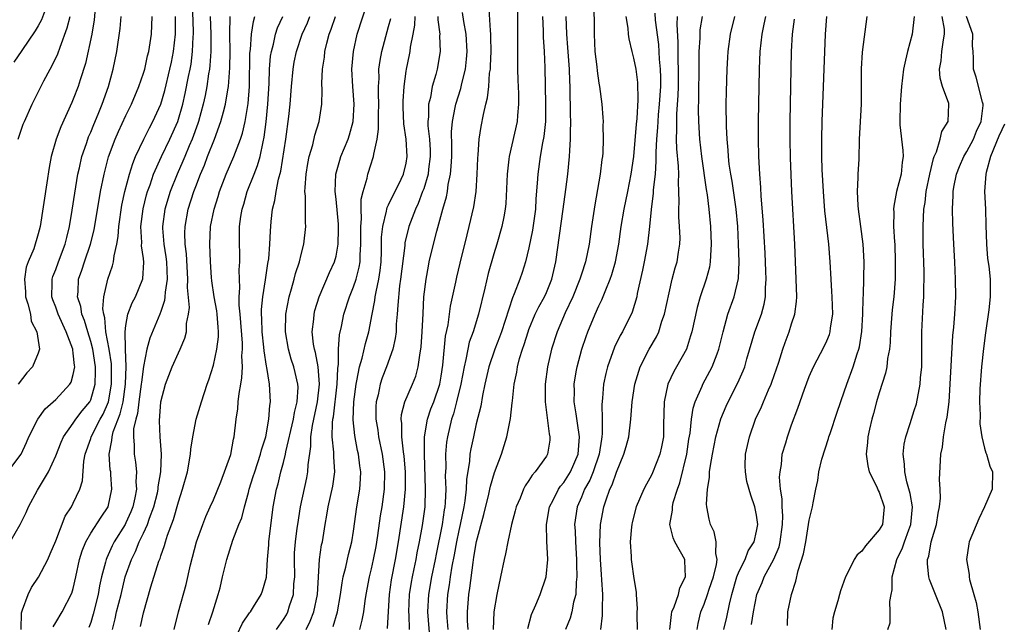
# Model space of a CAD drawing. Units: inches. Extents: x 2595000 to 2598000, y 1530000 to 1533000.
# Drawn here: x 2596287 to 2596399, y 1530394 to 1530463 of the extents above; entities that cross this region are included whole.
import ezdxf

# ---------------------------------------------------------------- set-up
doc = ezdxf.new("R2010")
doc.units = ezdxf.units.IN
doc.header["$MEASUREMENT"] = 0
doc.layers.add('LD25951530_2ft', color=151, linetype='Continuous')

msp = doc.modelspace()

# ---------------------------------------------------------------- linework, layer by layer
at = {"layer": 'LD25951530_2ft'}
for points, elevation in [([(2596343.66, 1530465), (2596343.7, 1530462.3), (2596343.71, 1530461), (2596343.69, 1530459.69), (2596343.71, 1530458.29), (2596343.71, 1530457), (2596343.74, 1530455.74), (2596343.81, 1530454.19), (2596343.82, 1530453), (2596343.69, 1530451.69), (2596343.66, 1530451), (2596342.74, 1530447), (2596342.72, 1530446.72), (2596342.52, 1530445), (2596342.37, 1530441.63), (2596342.31, 1530441), (2596342.13, 1530440.13), (2596341.93, 1530439), (2596341.34, 1530437), (2596341, 1530435.9), (2596340.36, 1530433.64), (2596339.97, 1530431.97), (2596339.25, 1530429), (2596338.63, 1530427), (2596338.2, 1530425.8), (2596338.03, 1530425), (2596337.81, 1530423.81), (2596337.6, 1530423), (2596337.24, 1530421), (2596336.76, 1530419), (2596336.39, 1530417.61), (2596336.17, 1530417), (2596335.71, 1530415), (2596335.62, 1530414.38), (2596335.5, 1530413), (2596335.51, 1530411.51), (2596335.46, 1530410.54), (2596335.51, 1530409), (2596335.45, 1530407.45), (2596335.4, 1530407), (2596335.34, 1530406.66), (2596335.1, 1530405), (2596334.41, 1530401.59), (2596334.3, 1530401), (2596333.89, 1530399), (2596333.53, 1530397), (2596333.44, 1530395), (2596333.71, 1530391.71)], 8220), ([(2596289.84, 1530463.84), (2596289.37, 1530462.63), (2596289, 1530461.94), (2596288.65, 1530461.35), (2596287.11, 1530459.11), (2596286.23, 1530457.77)], 8258), ([(2596290.69, 1530393.31), (2596291, 1530393.78), (2596291.75, 1530395), (2596292.85, 1530397.15), (2596293, 1530397.66), (2596293.3, 1530399), (2596293.72, 1530401), (2596294.01, 1530401.99), (2596294.42, 1530403), (2596295, 1530403.98), (2596296.18, 1530405.82), (2596296.97, 1530407), (2596297.41, 1530409), (2596297.29, 1530410.71), (2596297.27, 1530411), (2596297.23, 1530411.23), (2596297.09, 1530413), (2596297.42, 1530414.58), (2596297.43, 1530415), (2596297.57, 1530415.57), (2596298.37, 1530417.63), (2596298.69, 1530419), (2596298.97, 1530421), (2596299.04, 1530423.04), (2596298.96, 1530424.96), (2596298.95, 1530425.05), (2596298.92, 1530427), (2596299, 1530427.7), (2596299.24, 1530429), (2596299.72, 1530430.28), (2596300.12, 1530431), (2596300.95, 1530433.05), (2596301.05, 1530434.95), (2596301, 1530435.38), (2596300.79, 1530436.79), (2596300.81, 1530437.19), (2596300.73, 1530439), (2596300.98, 1530441.02), (2596301.37, 1530442.63), (2596301.48, 1530443), (2596301.76, 1530443.76), (2596302.17, 1530445), (2596303.07, 1530447), (2596304.04, 1530449), (2596304.92, 1530451), (2596305.5, 1530453), (2596305.78, 1530454.22), (2596306.16, 1530456.16), (2596306.34, 1530457), (2596306.44, 1530457.56), (2596306.62, 1530459), (2596306.68, 1530460.68), (2596306.71, 1530461), (2596306.71, 1530461.29), (2596306.6, 1530464.6)], 8246), ([(2596316.21, 1530393), (2596317, 1530394.12), (2596317.32, 1530394.68), (2596317.48, 1530395), (2596317.69, 1530395.69), (2596318.13, 1530397), (2596318.19, 1530398.19), (2596318.28, 1530399), (2596318.24, 1530401), (2596318.27, 1530401.73), (2596318.35, 1530403), (2596318.57, 1530404.57), (2596318.62, 1530405), (2596318.94, 1530407), (2596319.67, 1530410.33), (2596319.79, 1530411), (2596319.81, 1530411.81), (2596320.11, 1530413.89), (2596320.11, 1530415), (2596320.3, 1530416.3), (2596320.87, 1530419), (2596321.1, 1530421), (2596320.97, 1530423), (2596320.64, 1530424.64), (2596320.53, 1530425), (2596320.43, 1530425.57), (2596320.28, 1530427), (2596320.45, 1530428.45), (2596320.49, 1530429), (2596320.58, 1530429.42), (2596321.06, 1530431), (2596322.25, 1530433.75), (2596322.83, 1530435), (2596323, 1530435.64), (2596323.25, 1530437), (2596323.28, 1530438.72), (2596323.27, 1530439.27), (2596323, 1530442.12), (2596322.89, 1530443), (2596322.97, 1530445), (2596323.41, 1530446.59), (2596323.55, 1530447), (2596324.36, 1530449), (2596324.52, 1530449.48), (2596324.94, 1530451), (2596325.06, 1530453), (2596324.91, 1530455), (2596324.8, 1530457), (2596324.97, 1530459), (2596325.42, 1530461), (2596326.58, 1530464.58)], 8232), ([(2596331.39, 1530393), (2596331.33, 1530394.67), (2596331.3, 1530395), (2596331.38, 1530397), (2596331.6, 1530398.4), (2596331.72, 1530399), (2596331.93, 1530399.93), (2596332.14, 1530401), (2596332.26, 1530401.74), (2596332.52, 1530403), (2596332.86, 1530404.86), (2596333.15, 1530407), (2596333.21, 1530409), (2596333.08, 1530413), (2596333.1, 1530415), (2596333.42, 1530417), (2596333.82, 1530418.18), (2596334.14, 1530419), (2596334.84, 1530421), (2596335, 1530421.93), (2596335.19, 1530423.19), (2596335.5, 1530426.5), (2596335.78, 1530427.78), (2596336.07, 1530429.93), (2596336.67, 1530432.67), (2596336.78, 1530433.22), (2596337.16, 1530434.84), (2596337.95, 1530438.05), (2596338.2, 1530439), (2596338.72, 1530441.28), (2596338.97, 1530443), (2596339.11, 1530445), (2596339.17, 1530446.83), (2596339.2, 1530447.2), (2596339.32, 1530449), (2596339.55, 1530450.45), (2596339.81, 1530451.81), (2596340.1, 1530453), (2596340.29, 1530453.71), (2596340.42, 1530455), (2596340.52, 1530456.52), (2596340.61, 1530457), (2596340.64, 1530457.36), (2596340.69, 1530459), (2596340.68, 1530460.68), (2596340.67, 1530461), (2596340.61, 1530461.39), (2596340.45, 1530464.45)], 8222), ([(2596352.41, 1530464.41), (2596352.44, 1530461.56), (2596352.44, 1530461), (2596352.54, 1530459), (2596352.75, 1530457.25), (2596352.79, 1530456.79), (2596353, 1530455.38), (2596353.08, 1530455), (2596353.35, 1530453), (2596353.46, 1530451.46), (2596353.47, 1530451), (2596353.45, 1530450.55), (2596353.49, 1530449), (2596353.43, 1530447.43), (2596353.4, 1530447), (2596353.35, 1530446.65), (2596353.16, 1530445), (2596352.52, 1530441.48), (2596352.16, 1530439), (2596351.89, 1530437), (2596351.47, 1530435), (2596351, 1530433.59), (2596350.82, 1530433), (2596350.02, 1530431), (2596349.14, 1530429.14), (2596348.23, 1530427), (2596347.58, 1530425), (2596347.12, 1530423), (2596346.87, 1530421), (2596346.87, 1530419), (2596347.32, 1530415.32), (2596347.41, 1530415), (2596347.38, 1530414.62), (2596347.14, 1530413), (2596347, 1530412.77), (2596345.73, 1530411), (2596345.37, 1530410.63), (2596345, 1530410.01), (2596344.59, 1530409.41), (2596344.39, 1530409), (2596344, 1530408), (2596343.56, 1530407), (2596343.45, 1530406.55), (2596343.01, 1530405), (2596342.59, 1530403), (2596342.35, 1530401.65), (2596342.19, 1530401), (2596341.78, 1530399), (2596341.35, 1530397), (2596341.01, 1530395), (2596340.93, 1530393)], 8214), ([(2596285.53, 1530411), (2596287.06, 1530413), (2596287.65, 1530414.35), (2596287.94, 1530415), (2596288.94, 1530417), (2596289.81, 1530418.19), (2596291, 1530419.27), (2596292.61, 1530421), (2596292.76, 1530421.25), (2596293, 1530422.1), (2596293.17, 1530423), (2596293.14, 1530423.14), (2596293, 1530424.56), (2596292.94, 1530424.94), (2596292.94, 1530425), (2596292.2, 1530427), (2596291.28, 1530429), (2596291, 1530429.79), (2596290.66, 1530430.66), (2596290.56, 1530431), (2596290.6, 1530432.6), (2596290.59, 1530433), (2596290.68, 1530433.32), (2596291, 1530434.12), (2596291.31, 1530435), (2596292.08, 1530437), (2596292.25, 1530437.75), (2596292.58, 1530439), (2596292.88, 1530440.88), (2596293.16, 1530442.84), (2596293.52, 1530445), (2596293.7, 1530445.7), (2596293.97, 1530447), (2596294.5, 1530448.5), (2596294.66, 1530449), (2596294.75, 1530449.25), (2596295, 1530449.8), (2596295.34, 1530450.66), (2596295.84, 1530451.84), (2596296.3, 1530453), (2596297.02, 1530455), (2596297.57, 1530457), (2596297.98, 1530459), (2596298.37, 1530461.63), (2596298.47, 1530463)], 8252), ([(2596285.8, 1530403), (2596286.95, 1530405), (2596287.64, 1530406.36), (2596287.88, 1530407), (2596288.9, 1530408.9), (2596290.16, 1530411), (2596291, 1530412.83), (2596291.62, 1530414.38), (2596291.89, 1530415), (2596293, 1530416.56), (2596293.29, 1530417), (2596294.03, 1530417.97), (2596294.89, 1530419), (2596295, 1530419.21), (2596295.51, 1530421), (2596295.55, 1530422.45), (2596295.54, 1530423), (2596295.22, 1530425), (2596295, 1530425.88), (2596294.65, 1530427), (2596294.29, 1530428.29), (2596293.99, 1530429), (2596293.87, 1530429.87), (2596293.49, 1530431), (2596293.55, 1530431.55), (2596293.6, 1530433), (2596293.98, 1530434.02), (2596294.27, 1530435), (2596294.95, 1530437), (2596295.38, 1530438.62), (2596296.11, 1530443), (2596296.51, 1530445), (2596297.04, 1530446.96), (2596297.79, 1530449), (2596298.15, 1530449.85), (2596299, 1530451.7), (2596299.65, 1530453), (2596300.48, 1530455), (2596301, 1530456.52), (2596301.15, 1530457), (2596301.49, 1530458.51), (2596301.63, 1530459), (2596301.93, 1530461), (2596302.01, 1530463)], 8250), ([(2596295.48, 1530463.48), (2596295.4, 1530462.6), (2596295.1, 1530461), (2596294.38, 1530457.62), (2596293.77, 1530455.77), (2596293.55, 1530455), (2596293, 1530453.55), (2596292.84, 1530453.16), (2596291.59, 1530450.41), (2596291.05, 1530449), (2596290.48, 1530447), (2596290.24, 1530445.76), (2596290, 1530444), (2596289.21, 1530439), (2596289, 1530438.16), (2596288.48, 1530436.48), (2596287.87, 1530435), (2596287.64, 1530434.36), (2596287.45, 1530433), (2596287.56, 1530431.56), (2596287.56, 1530431), (2596287.83, 1530430.17), (2596288.1, 1530429), (2596288.21, 1530428.21), (2596288.83, 1530427), (2596289.13, 1530425), (2596289, 1530424.55), (2596288.34, 1530423), (2596287.69, 1530422.31), (2596286.71, 1530421)], 8254), ([(2596286.72, 1530449), (2596287.3, 1530450.7), (2596287.42, 1530451), (2596288.29, 1530453), (2596289.65, 1530455.65), (2596290.38, 1530457), (2596290.61, 1530457.39), (2596291.25, 1530458.75), (2596291.49, 1530459.49), (2596292.31, 1530461.69), (2596292.65, 1530463)], 8256), ([(2596287.04, 1530393), (2596287.09, 1530394.91), (2596287.22, 1530395.22), (2596287.84, 1530397), (2596288.22, 1530397.78), (2596289.03, 1530398.97), (2596290.1, 1530401), (2596290.38, 1530401.62), (2596291, 1530403.1), (2596292.07, 1530405.93), (2596292.79, 1530407), (2596293, 1530407.41), (2596293.74, 1530409), (2596294.04, 1530409.96), (2596294.2, 1530412.2), (2596294.37, 1530413), (2596295, 1530414.8), (2596295.05, 1530415), (2596296.08, 1530417), (2596296.41, 1530417.59), (2596297.03, 1530419), (2596297.37, 1530421), (2596297.35, 1530423.35), (2596297.09, 1530425), (2596296.73, 1530427), (2596296.59, 1530428.59), (2596296.47, 1530429), (2596296.38, 1530429.61), (2596296.5, 1530431), (2596296.96, 1530433), (2596297.49, 1530434.51), (2596297.6, 1530435), (2596297.65, 1530435.65), (2596297.97, 1530437), (2596298.14, 1530437.86), (2596298.2, 1530439), (2596298.56, 1530441.44), (2596298.9, 1530443), (2596299.41, 1530445), (2596299.78, 1530446.22), (2596300.1, 1530447), (2596301.04, 1530449), (2596301.7, 1530450.3), (2596302.08, 1530451), (2596302.98, 1530453), (2596303.44, 1530454.56), (2596304.04, 1530457), (2596304.2, 1530457.8), (2596304.45, 1530459), (2596304.65, 1530461), (2596304.66, 1530461.34), (2596304.65, 1530463)], 8248), ([(2596308.64, 1530463), (2596308.7, 1530461), (2596308.69, 1530460.69), (2596308.71, 1530459), (2596308.6, 1530457.4), (2596308.55, 1530457), (2596308.44, 1530456.44), (2596308.23, 1530455), (2596308.04, 1530453.96), (2596307.83, 1530453), (2596307.29, 1530451), (2596307.22, 1530450.78), (2596306.56, 1530449), (2596306.22, 1530448.22), (2596305.72, 1530447), (2596305.52, 1530446.48), (2596304.85, 1530445), (2596304.06, 1530443), (2596303.45, 1530441), (2596303.17, 1530439), (2596303.17, 1530438.83), (2596303.32, 1530437), (2596303.57, 1530435.57), (2596303.63, 1530435), (2596303.73, 1530433), (2596303.5, 1530431.5), (2596303.47, 1530431), (2596303.43, 1530430.57), (2596303, 1530429.32), (2596302.87, 1530429), (2596301.74, 1530426.26), (2596301.41, 1530425), (2596301, 1530423.01), (2596300.77, 1530421.23), (2596300.76, 1530421), (2596300.5, 1530419), (2596300.35, 1530417.65), (2596300.16, 1530417), (2596299.89, 1530415.9), (2596299.87, 1530415), (2596299.97, 1530414.03), (2596299.94, 1530413), (2596300.09, 1530412.09), (2596300.21, 1530411), (2596300.15, 1530409.85), (2596300.22, 1530409), (2596300.03, 1530408.03), (2596299.79, 1530407), (2596299.56, 1530406.44), (2596299, 1530405.17), (2596298.91, 1530405), (2596297.68, 1530403), (2596297.45, 1530402.55), (2596297, 1530401.53), (2596296.82, 1530401.18), (2596296.75, 1530401), (2596296.69, 1530400.69), (2596296.23, 1530399), (2596296.01, 1530397.99), (2596295.84, 1530397), (2596295.26, 1530394.73), (2596295, 1530393.8), (2596294.79, 1530393.21)], 8244), ([(2596297.47, 1530393), (2596297.78, 1530394.22), (2596297.95, 1530395), (2596298.46, 1530397), (2596298.94, 1530399), (2596299.63, 1530401), (2596300.09, 1530401.91), (2596300.52, 1530403), (2596301, 1530403.99), (2596301.46, 1530405), (2596301.69, 1530405.69), (2596302.2, 1530407), (2596302.6, 1530408.6), (2596302.69, 1530409), (2596302.7, 1530409.3), (2596302.99, 1530411), (2596303.07, 1530413), (2596302.92, 1530415), (2596302.83, 1530416.83), (2596302.99, 1530419), (2596303.54, 1530421), (2596304.3, 1530423), (2596305, 1530424.6), (2596305.19, 1530425), (2596305.72, 1530426.28), (2596305.92, 1530427), (2596305.94, 1530427.94), (2596306.15, 1530429), (2596306.25, 1530429.75), (2596306.05, 1530432.05), (2596306.09, 1530433), (2596305.91, 1530435.91), (2596305.77, 1530437), (2596305.73, 1530438.27), (2596305.76, 1530439), (2596306.13, 1530441), (2596306.78, 1530443), (2596307, 1530443.59), (2596307.53, 1530445), (2596307.97, 1530446.03), (2596308.32, 1530447), (2596309.11, 1530449), (2596309.85, 1530451), (2596310.13, 1530452.13), (2596310.37, 1530453), (2596310.63, 1530454.63), (2596310.7, 1530455), (2596310.87, 1530457.13), (2596310.9, 1530459), (2596310.88, 1530461), (2596310.92, 1530463)], 8242), ([(2596300.66, 1530393.34), (2596301, 1530394.88), (2596301.87, 1530397.87), (2596302.78, 1530400.78), (2596302.9, 1530401.09), (2596303, 1530401.42), (2596303.42, 1530402.58), (2596303.53, 1530403), (2596303.76, 1530403.76), (2596304.45, 1530405.55), (2596305, 1530407.58), (2596305.48, 1530409), (2596306.03, 1530411), (2596306.39, 1530413), (2596306.42, 1530413.58), (2596306.64, 1530415), (2596307.03, 1530417), (2596307.63, 1530419), (2596308.29, 1530421), (2596308.48, 1530421.52), (2596309, 1530423.19), (2596309.39, 1530425), (2596309.58, 1530426.42), (2596309.58, 1530427), (2596309.53, 1530427.53), (2596309.43, 1530429), (2596309.39, 1530429.39), (2596309.09, 1530431), (2596308.82, 1530432.82), (2596308.79, 1530433.21), (2596308.66, 1530435), (2596308.57, 1530437), (2596308.67, 1530439), (2596309.07, 1530441), (2596309.55, 1530442.45), (2596309.7, 1530443), (2596310.47, 1530445), (2596311.34, 1530447), (2596311.52, 1530447.52), (2596312.1, 1530449), (2596312.32, 1530449.68), (2596312.61, 1530451), (2596312.95, 1530453.05), (2596313.1, 1530455), (2596313.17, 1530458.83), (2596313.22, 1530459.22), (2596313.35, 1530461), (2596313.56, 1530462.44), (2596313.74, 1530463)], 8240), ([(2596304.53, 1530393), (2596305, 1530395), (2596305.87, 1530398.13), (2596306.38, 1530400.38), (2596307.06, 1530403), (2596307.77, 1530405), (2596308.12, 1530405.88), (2596308.64, 1530407), (2596309, 1530407.8), (2596309.86, 1530409.86), (2596311, 1530412.99), (2596311.28, 1530414.72), (2596311.36, 1530415), (2596311.58, 1530417), (2596311.79, 1530418.21), (2596311.84, 1530419), (2596311.93, 1530419.93), (2596312.13, 1530421), (2596312.25, 1530421.75), (2596312.31, 1530423), (2596312.25, 1530424.25), (2596312.31, 1530425), (2596312.31, 1530425.69), (2596312.06, 1530429), (2596311.95, 1530430.05), (2596311.95, 1530431), (2596312.02, 1530432.02), (2596311.96, 1530433), (2596311.93, 1530434.07), (2596312, 1530435), (2596312, 1530436), (2596311.96, 1530437), (2596311.99, 1530439), (2596312.14, 1530440.14), (2596312.28, 1530441), (2596312.45, 1530441.55), (2596312.85, 1530443), (2596313.63, 1530445), (2596314.03, 1530445.97), (2596314.32, 1530447), (2596314.67, 1530448.67), (2596314.8, 1530449.2), (2596315.03, 1530450.97), (2596315.22, 1530453), (2596315.35, 1530455.35), (2596315.4, 1530457), (2596315.52, 1530458.48), (2596315.61, 1530459), (2596315.84, 1530459.84), (2596316.09, 1530461), (2596316.31, 1530461.69), (2596316.91, 1530463)], 8238), ([(2596308.43, 1530393.57), (2596308.93, 1530395), (2596309.55, 1530397), (2596309.75, 1530397.75), (2596310.05, 1530399), (2596310.52, 1530401), (2596311.2, 1530403.2), (2596311.91, 1530405), (2596312.24, 1530405.76), (2596312.54, 1530407), (2596313, 1530408.62), (2596313.09, 1530409), (2596313.55, 1530410.45), (2596313.71, 1530411), (2596314.38, 1530413), (2596314.49, 1530413.51), (2596314.97, 1530415), (2596315.34, 1530417), (2596315.43, 1530418.57), (2596315.51, 1530419), (2596315.38, 1530421), (2596315.1, 1530422.9), (2596315.06, 1530423.06), (2596314.8, 1530424.8), (2596314.77, 1530425.23), (2596314.57, 1530427), (2596314.52, 1530428.52), (2596314.49, 1530429), (2596314.48, 1530429.52), (2596314.63, 1530431), (2596314.94, 1530432.94), (2596315.21, 1530434.79), (2596315.26, 1530435), (2596315.31, 1530435.31), (2596315.44, 1530437), (2596315.5, 1530438.5), (2596315.59, 1530439.59), (2596315.75, 1530441), (2596316.01, 1530441.99), (2596316.15, 1530443), (2596316.42, 1530444.43), (2596316.68, 1530445.32), (2596317.25, 1530449), (2596317.59, 1530451.59), (2596317.74, 1530453), (2596317.9, 1530455), (2596318.09, 1530457), (2596318.23, 1530457.77), (2596318.48, 1530459), (2596319.14, 1530461), (2596319.72, 1530462.28), (2596320, 1530463)], 8236), ([(2596311.02, 1530390.98), (2596312.3, 1530393.7), (2596313.12, 1530394.88), (2596313.22, 1530395), (2596313.58, 1530395.58), (2596314.44, 1530397), (2596314.59, 1530397.41), (2596315.04, 1530398.96), (2596315.18, 1530401), (2596315.32, 1530402.68), (2596315.34, 1530403), (2596315.82, 1530407), (2596316.18, 1530409), (2596316.37, 1530409.63), (2596316.7, 1530411), (2596317, 1530412.06), (2596317.24, 1530413), (2596317.28, 1530413.28), (2596318.14, 1530417), (2596318.24, 1530417.76), (2596318.56, 1530419), (2596318.66, 1530420.66), (2596318.64, 1530421), (2596318.34, 1530422.34), (2596318.16, 1530423), (2596317.87, 1530423.87), (2596317.55, 1530425), (2596317.21, 1530427), (2596317.25, 1530429), (2596317.64, 1530431), (2596317.91, 1530431.91), (2596318.21, 1530433), (2596318.36, 1530433.64), (2596318.81, 1530435), (2596319, 1530435.8), (2596319.33, 1530437), (2596319.54, 1530439), (2596319.49, 1530439.49), (2596319.51, 1530442.49), (2596319.45, 1530443), (2596319.46, 1530443.46), (2596319.58, 1530445), (2596319.77, 1530446.23), (2596319.93, 1530447), (2596320.33, 1530448.33), (2596320.57, 1530449.43), (2596321.07, 1530451), (2596321.37, 1530453), (2596321.41, 1530454.59), (2596321.37, 1530455.37), (2596321.44, 1530457), (2596321.66, 1530458.34), (2596321.73, 1530459), (2596321.94, 1530459.94), (2596322.22, 1530461), (2596322.45, 1530461.55), (2596322.92, 1530463)], 8234), ([(2596319.6, 1530393), (2596320.05, 1530393.95), (2596320.45, 1530395), (2596320.87, 1530397), (2596321.11, 1530401), (2596321.35, 1530402.65), (2596321.43, 1530403), (2596321.77, 1530405), (2596321.96, 1530406.04), (2596322.1, 1530407), (2596322.62, 1530409.38), (2596322.84, 1530411), (2596322.73, 1530412.73), (2596322.74, 1530413.26), (2596322.56, 1530415), (2596322.59, 1530416.59), (2596322.64, 1530417), (2596322.7, 1530417.29), (2596323.13, 1530421), (2596323.2, 1530422.8), (2596323.28, 1530423.28), (2596323.27, 1530425), (2596323.37, 1530426.63), (2596323.61, 1530427.61), (2596323.89, 1530429), (2596324.54, 1530431), (2596325, 1530432.13), (2596325.28, 1530433), (2596325.63, 1530434.37), (2596325.73, 1530435), (2596325.74, 1530435.74), (2596325.83, 1530437), (2596325.81, 1530439), (2596325.89, 1530439.89), (2596325.86, 1530441), (2596325.87, 1530442.13), (2596326.09, 1530443), (2596326.55, 1530444.54), (2596326.63, 1530445), (2596327, 1530446.19), (2596327.21, 1530446.79), (2596327.27, 1530447), (2596327.29, 1530447.29), (2596327.68, 1530449), (2596327.85, 1530450.15), (2596327.83, 1530451.83), (2596327.87, 1530453), (2596327.83, 1530454.17), (2596327.84, 1530455), (2596327.9, 1530455.9), (2596327.89, 1530457), (2596328.02, 1530457.98), (2596328.21, 1530459), (2596329, 1530461.85), (2596329.24, 1530462.76)], 8230), ([(2596322.65, 1530393.35), (2596323.16, 1530395), (2596323.52, 1530397), (2596323.68, 1530398.32), (2596323.81, 1530399), (2596324.11, 1530400.11), (2596324.43, 1530401.57), (2596324.81, 1530403), (2596325, 1530404.24), (2596325.37, 1530407), (2596325.7, 1530409), (2596325.79, 1530410.21), (2596325.81, 1530411), (2596325.7, 1530411.7), (2596325.55, 1530413), (2596325.45, 1530413.45), (2596325.13, 1530415.13), (2596324.95, 1530416.95), (2596325.03, 1530419), (2596325.28, 1530421), (2596325.38, 1530421.38), (2596325.68, 1530423), (2596325.98, 1530423.98), (2596326.36, 1530425.64), (2596326.73, 1530427), (2596327.11, 1530429), (2596327.43, 1530430.57), (2596327.47, 1530431), (2596327.56, 1530431.56), (2596327.88, 1530433), (2596328.02, 1530433.98), (2596328.13, 1530435), (2596328.18, 1530436.18), (2596328.2, 1530437.8), (2596328.32, 1530439), (2596328.76, 1530440.76), (2596328.79, 1530441), (2596328.83, 1530441.17), (2596329, 1530441.5), (2596329.47, 1530442.53), (2596329.73, 1530443), (2596330.44, 1530444.44), (2596330.7, 1530445), (2596331, 1530446.26), (2596331.13, 1530447), (2596331.01, 1530449), (2596330.75, 1530450.75), (2596330.66, 1530452.66), (2596330.66, 1530453.34), (2596330.76, 1530455), (2596331, 1530456.76), (2596331.04, 1530457), (2596331.39, 1530458.61), (2596331.45, 1530459), (2596331.5, 1530459.5), (2596331.81, 1530461), (2596331.99, 1530462.01), (2596332.01, 1530463)], 8228), ([(2596334.62, 1530463), (2596334.61, 1530462.62), (2596334.83, 1530461), (2596334.82, 1530460.81), (2596334.87, 1530459), (2596334.53, 1530457), (2596334.38, 1530456.38), (2596333.98, 1530455), (2596333.76, 1530453.76), (2596333.56, 1530453), (2596333.55, 1530451.55), (2596333.48, 1530451), (2596333.49, 1530450.51), (2596333.65, 1530449), (2596333.73, 1530447.73), (2596333.75, 1530447), (2596333.56, 1530445.56), (2596333.51, 1530445), (2596333, 1530443.32), (2596332.88, 1530443), (2596332.37, 1530441.63), (2596332.06, 1530441), (2596331.31, 1530439), (2596330.86, 1530437.14), (2596330.84, 1530436.84), (2596330.36, 1530433), (2596330.25, 1530432.25), (2596330.03, 1530430.03), (2596329.98, 1530429), (2596329.87, 1530427.87), (2596329.84, 1530427), (2596329.76, 1530426.24), (2596329.48, 1530425), (2596328.77, 1530423), (2596328.27, 1530421.73), (2596328.03, 1530421), (2596327.79, 1530419.79), (2596327.58, 1530419), (2596327.55, 1530418.45), (2596327.55, 1530417), (2596327.75, 1530415.75), (2596327.85, 1530415), (2596328.27, 1530413), (2596328.52, 1530411), (2596328.5, 1530409), (2596328.23, 1530407), (2596328.04, 1530405.96), (2596327.73, 1530403.73), (2596327.53, 1530402.47), (2596327.24, 1530401), (2596327, 1530399.93), (2596326.76, 1530399), (2596326.39, 1530397), (2596326.27, 1530396.27), (2596326.11, 1530395), (2596325.95, 1530394.05), (2596325.66, 1530393)], 8226), ([(2596328.88, 1530393.12), (2596329.11, 1530397), (2596329.34, 1530398.66), (2596329.78, 1530401), (2596330.12, 1530403), (2596330.74, 1530407), (2596330.92, 1530409), (2596330.91, 1530411), (2596330.78, 1530412.78), (2596330.7, 1530413.3), (2596330.52, 1530415), (2596330.51, 1530416.51), (2596330.43, 1530417), (2596330.46, 1530417.54), (2596330.84, 1530419), (2596331.72, 1530421), (2596332.09, 1530421.91), (2596332.38, 1530423), (2596332.59, 1530424.59), (2596332.68, 1530425), (2596332.71, 1530425.29), (2596332.83, 1530427), (2596332.92, 1530429.08), (2596333.02, 1530431), (2596333.27, 1530433), (2596333.53, 1530434.47), (2596333.64, 1530435), (2596334.11, 1530437), (2596334.5, 1530438.5), (2596335.19, 1530441), (2596335.6, 1530442.4), (2596335.71, 1530443), (2596335.8, 1530443.81), (2596336.07, 1530445), (2596336.15, 1530445.85), (2596336.2, 1530447), (2596336.21, 1530448.21), (2596336.18, 1530449.82), (2596336.27, 1530451), (2596336.6, 1530452.6), (2596336.66, 1530453), (2596337.22, 1530454.78), (2596337.34, 1530455.34), (2596337.76, 1530457), (2596337.89, 1530458.11), (2596337.97, 1530459), (2596337.86, 1530461), (2596337.59, 1530462.41), (2596337.44, 1530463.44)], 8224), ([(2596346.55, 1530463), (2596346.63, 1530461.37), (2596346.64, 1530460.64), (2596346.76, 1530459), (2596346.84, 1530457.16), (2596346.91, 1530453), (2596346.89, 1530451), (2596346.71, 1530449.29), (2596346.56, 1530448.56), (2596346.3, 1530447), (2596346.02, 1530445), (2596345.97, 1530443.97), (2596345.81, 1530442.19), (2596345.76, 1530441), (2596345.42, 1530438.58), (2596345, 1530436.57), (2596344.63, 1530435), (2596344.24, 1530433.76), (2596343.98, 1530433), (2596343.33, 1530431.33), (2596343.12, 1530430.88), (2596342.3, 1530428.3), (2596341.87, 1530427), (2596341.64, 1530426.36), (2596341.11, 1530425), (2596340.43, 1530423), (2596339.98, 1530421), (2596339.71, 1530419.71), (2596339.51, 1530418.49), (2596339, 1530416.47), (2596338.67, 1530415), (2596338.38, 1530413.62), (2596338.28, 1530413), (2596338.23, 1530412.23), (2596337.89, 1530410.11), (2596337.85, 1530409), (2596337.7, 1530407.7), (2596337.58, 1530407), (2596337.17, 1530405), (2596337, 1530404.3), (2596336.73, 1530403), (2596336.47, 1530401.53), (2596336.21, 1530400.21), (2596336.03, 1530399), (2596335.91, 1530398.09), (2596335.72, 1530397), (2596335.62, 1530395), (2596335.64, 1530394.36), (2596335.75, 1530393)], 8218), ([(2596338.06, 1530393), (2596338.01, 1530393.99), (2596338.01, 1530395), (2596338.16, 1530397), (2596338.27, 1530397.73), (2596338.63, 1530400.63), (2596338.74, 1530401.26), (2596339.03, 1530403.03), (2596339.88, 1530406.12), (2596340.43, 1530408.43), (2596340.56, 1530409), (2596340.62, 1530409.38), (2596341.08, 1530410.92), (2596341.87, 1530413), (2596342.5, 1530415), (2596342.9, 1530417.1), (2596343.11, 1530418.89), (2596343.12, 1530419.12), (2596343.34, 1530421), (2596343.63, 1530422.37), (2596343.72, 1530423), (2596343.95, 1530423.95), (2596344.27, 1530425), (2596344.46, 1530425.54), (2596344.91, 1530427), (2596345, 1530427.24), (2596345.73, 1530429), (2596346.14, 1530429.86), (2596346.77, 1530431), (2596347, 1530431.49), (2596347.62, 1530433), (2596348.08, 1530435), (2596348.93, 1530441), (2596349.24, 1530443.24), (2596349.46, 1530445), (2596349.66, 1530447), (2596349.68, 1530447.68), (2596349.77, 1530449), (2596349.76, 1530449.76), (2596349.78, 1530451), (2596349.76, 1530451.76), (2596349.75, 1530453), (2596349.72, 1530453.72), (2596349.72, 1530455), (2596349.67, 1530455.67), (2596349.64, 1530457), (2596349.47, 1530459.47), (2596349.34, 1530461), (2596349.26, 1530463)], 8216), ([(2596344.88, 1530393.12), (2596345.29, 1530394.71), (2596345.8, 1530395.8), (2596346.29, 1530397), (2596346.97, 1530399), (2596347.15, 1530401), (2596347.07, 1530403.07), (2596347.02, 1530405), (2596347.35, 1530407), (2596347.76, 1530407.76), (2596348.38, 1530409), (2596348.63, 1530409.37), (2596349, 1530409.79), (2596349.75, 1530411), (2596350.62, 1530413), (2596350.8, 1530415), (2596350.57, 1530416.57), (2596350.39, 1530417.61), (2596350.19, 1530419), (2596350.21, 1530420.21), (2596350.19, 1530421), (2596350.42, 1530422.42), (2596350.5, 1530423), (2596351.04, 1530425), (2596351.54, 1530426.46), (2596351.75, 1530427), (2596352.58, 1530429), (2596353, 1530429.95), (2596353.35, 1530430.65), (2596353.78, 1530431.78), (2596354.3, 1530433), (2596354.48, 1530433.52), (2596354.91, 1530435), (2596355.27, 1530437), (2596355.54, 1530439), (2596355.87, 1530441), (2596356.29, 1530443), (2596356.69, 1530445), (2596356.98, 1530447), (2596357.28, 1530450.72), (2596357.35, 1530451.35), (2596357.49, 1530453.49), (2596357.45, 1530455.45), (2596357.24, 1530457), (2596357, 1530458.23), (2596356.79, 1530459), (2596356.46, 1530460.45), (2596356.39, 1530461), (2596356.33, 1530461.67), (2596356.1, 1530463)], 8212), ([(2596359.38, 1530463.38), (2596359.43, 1530462.57), (2596359.79, 1530459.79), (2596359.89, 1530458.11), (2596359.99, 1530457), (2596360.02, 1530456.02), (2596360.01, 1530455), (2596359.89, 1530453), (2596359.78, 1530451.78), (2596359.72, 1530451), (2596359.69, 1530450.31), (2596359.58, 1530449), (2596359.49, 1530447.49), (2596359.51, 1530446.49), (2596359.41, 1530445), (2596359.21, 1530443.21), (2596359.19, 1530442.81), (2596358.95, 1530440.95), (2596358.76, 1530439), (2596358.53, 1530437), (2596358.18, 1530435), (2596357.98, 1530434.02), (2596357.38, 1530431.38), (2596357.31, 1530431), (2596356.78, 1530429.22), (2596355.68, 1530427), (2596355.42, 1530426.58), (2596354.78, 1530425.22), (2596353.98, 1530423), (2596353.78, 1530422.22), (2596353.53, 1530421), (2596353.4, 1530419.4), (2596353.32, 1530418.68), (2596353.36, 1530417), (2596353.37, 1530415.37), (2596353.34, 1530415), (2596353.28, 1530414.72), (2596353.01, 1530413), (2596352.33, 1530411), (2596351.96, 1530410.04), (2596351.37, 1530409), (2596351, 1530408.1), (2596350.51, 1530407), (2596350.22, 1530405), (2596350.27, 1530404.27), (2596350.31, 1530403), (2596350.45, 1530401), (2596350.45, 1530400.45), (2596350.49, 1530399), (2596350.41, 1530398.41), (2596350.35, 1530397), (2596350.11, 1530396.11), (2596349.91, 1530395), (2596349.71, 1530394.29), (2596349.18, 1530393)], 8210), ([(2596353.22, 1530393), (2596353.42, 1530394.58), (2596353.42, 1530395), (2596353.4, 1530395.4), (2596353.43, 1530397), (2596353.35, 1530398.65), (2596353.29, 1530399.29), (2596353.17, 1530401), (2596353.1, 1530402.9), (2596353.18, 1530405), (2596353.55, 1530407), (2596353.81, 1530407.81), (2596354.25, 1530409), (2596354.5, 1530409.5), (2596355, 1530410.97), (2596355.86, 1530413), (2596356.11, 1530413.89), (2596356.4, 1530415), (2596356.64, 1530417), (2596356.8, 1530419), (2596357.1, 1530421), (2596357.72, 1530423), (2596358.74, 1530425), (2596359.57, 1530426.43), (2596359.82, 1530427), (2596360.19, 1530428.19), (2596360.48, 1530429), (2596361, 1530431.45), (2596361.37, 1530433), (2596361.71, 1530434.29), (2596361.93, 1530435), (2596362.09, 1530436.09), (2596362.25, 1530437), (2596362.27, 1530437.73), (2596362.21, 1530439), (2596362.12, 1530440.12), (2596362.12, 1530441), (2596362.16, 1530441.84), (2596362.13, 1530443), (2596362.09, 1530444.09), (2596362.12, 1530445), (2596362.1, 1530445.9), (2596361.89, 1530447.89), (2596361.87, 1530449), (2596361.91, 1530450.09), (2596361.88, 1530451), (2596361.9, 1530451.9), (2596362.04, 1530453.96), (2596362.07, 1530455), (2596362.09, 1530457), (2596362.05, 1530457.95), (2596362.05, 1530460.05), (2596361.92, 1530462.08), (2596361.96, 1530463)], 8208), ([(2596364.77, 1530463), (2596364.53, 1530461.47), (2596364.51, 1530461), (2596364.51, 1530460.51), (2596364.42, 1530459), (2596364.39, 1530457.61), (2596364.37, 1530453.63), (2596364.33, 1530452.33), (2596364.36, 1530451), (2596364.47, 1530449), (2596364.72, 1530447), (2596365.24, 1530443.24), (2596365.35, 1530442.65), (2596365.54, 1530441), (2596365.73, 1530439), (2596365.83, 1530437), (2596365.72, 1530435.72), (2596365.71, 1530435), (2596365.61, 1530434.39), (2596365.23, 1530433), (2596364.56, 1530431), (2596364.22, 1530429.78), (2596363.59, 1530427), (2596363.47, 1530426.53), (2596362.98, 1530425.02), (2596361.87, 1530423), (2596361.54, 1530422.46), (2596360.88, 1530421), (2596360.45, 1530419), (2596360.37, 1530416.37), (2596360.36, 1530415), (2596360.15, 1530413.85), (2596359.97, 1530413), (2596359.13, 1530410.87), (2596359, 1530410.61), (2596358.42, 1530409.58), (2596358.13, 1530409), (2596357.26, 1530407), (2596356.79, 1530405.21), (2596356.74, 1530405), (2596356.71, 1530404.71), (2596356.56, 1530403), (2596356.68, 1530401.32), (2596356.68, 1530401), (2596356.72, 1530400.72), (2596357, 1530398.81), (2596357.27, 1530397.27), (2596357.26, 1530397), (2596357.37, 1530395.37), (2596357.32, 1530395), (2596357.31, 1530394.69), (2596357.36, 1530393)], 8206), ([(2596361.11, 1530393), (2596361.28, 1530394.72), (2596361.34, 1530395), (2596361.58, 1530395.58), (2596362.07, 1530397), (2596362.24, 1530397.76), (2596362.89, 1530399), (2596362.82, 1530400.82), (2596362.79, 1530401), (2596361.67, 1530403), (2596361.46, 1530403.46), (2596361.11, 1530405), (2596361.39, 1530406.61), (2596361.38, 1530407), (2596361.49, 1530407.49), (2596361.97, 1530409), (2596362.25, 1530409.75), (2596363.02, 1530413), (2596363.28, 1530414.72), (2596363.4, 1530415.4), (2596363.56, 1530417), (2596363.74, 1530418.26), (2596363.97, 1530419), (2596364.77, 1530420.77), (2596364.86, 1530421), (2596365.93, 1530423), (2596366.48, 1530424.48), (2596366.69, 1530425), (2596367.17, 1530427), (2596367.72, 1530429), (2596368.42, 1530431), (2596368.92, 1530433.08), (2596369.02, 1530434.98), (2596368.95, 1530437.05), (2596368.85, 1530439), (2596368.68, 1530441), (2596368.2, 1530444.2), (2596368.05, 1530445), (2596367.88, 1530446.12), (2596367.78, 1530447), (2596367.75, 1530447.75), (2596367.63, 1530449), (2596367.55, 1530450.45), (2596367.53, 1530453), (2596367.55, 1530454.45), (2596367.62, 1530457), (2596367.7, 1530458.3), (2596367.75, 1530459), (2596368.02, 1530461), (2596368.53, 1530463)], 8204), ([(2596364.21, 1530393), (2596364.32, 1530393.68), (2596364.63, 1530395), (2596365, 1530395.88), (2596365.41, 1530397), (2596365.6, 1530397.6), (2596366.07, 1530399), (2596366.42, 1530400.42), (2596366.49, 1530401), (2596366.34, 1530401.66), (2596366.4, 1530403), (2596366.15, 1530404.15), (2596365.73, 1530405), (2596365.58, 1530405.58), (2596365.32, 1530407), (2596365.29, 1530407.29), (2596365.4, 1530409), (2596365.63, 1530410.37), (2596365.63, 1530411), (2596365.72, 1530411.72), (2596365.95, 1530413), (2596366.36, 1530415), (2596366.93, 1530417.07), (2596367.52, 1530418.48), (2596367.75, 1530419), (2596368.85, 1530421.15), (2596369.47, 1530422.53), (2596369.65, 1530423), (2596369.89, 1530423.89), (2596370.79, 1530427), (2596371.54, 1530429), (2596371.86, 1530430.14), (2596372.01, 1530431), (2596372.01, 1530432.01), (2596372.09, 1530433), (2596372.07, 1530433.93), (2596371.98, 1530435.98), (2596371.76, 1530439.76), (2596371.52, 1530442.48), (2596371.48, 1530443.48), (2596371.35, 1530445), (2596371.25, 1530447), (2596371.2, 1530449), (2596371.22, 1530451), (2596371.32, 1530457), (2596371.41, 1530459), (2596371.62, 1530461), (2596371.87, 1530462.13), (2596372.04, 1530463)], 8202), ([(2596367.26, 1530393), (2596367.6, 1530394.4), (2596367.89, 1530395.89), (2596368.17, 1530397), (2596368.74, 1530399), (2596369, 1530399.65), (2596369.69, 1530401), (2596370.04, 1530401.96), (2596370.73, 1530403), (2596371, 1530404.21), (2596371.13, 1530405), (2596371, 1530406.05), (2596370.81, 1530407), (2596370.33, 1530408.33), (2596369.9, 1530409.9), (2596369.72, 1530411), (2596369.7, 1530411.7), (2596369.73, 1530413), (2596370.17, 1530415), (2596370.89, 1530417), (2596371.56, 1530418.44), (2596371.78, 1530419), (2596372.36, 1530420.36), (2596372.66, 1530421), (2596372.75, 1530421.25), (2596373.54, 1530423.54), (2596373.98, 1530425), (2596374.24, 1530425.76), (2596374.72, 1530427), (2596375, 1530427.91), (2596375.36, 1530429), (2596375.56, 1530430.44), (2596375.58, 1530431), (2596375.53, 1530433), (2596375.37, 1530437), (2596375.02, 1530443.02), (2596374.87, 1530446.87), (2596374.82, 1530449), (2596374.83, 1530451), (2596374.99, 1530459), (2596375.09, 1530461), (2596375.32, 1530462.68)], 8200), ([(2596370.43, 1530393.57), (2596370.63, 1530395), (2596371.01, 1530397), (2596371.63, 1530398.37), (2596371.87, 1530399), (2596372.97, 1530401.03), (2596373.56, 1530402.44), (2596373.69, 1530403), (2596373.96, 1530405), (2596373.98, 1530405.98), (2596373.91, 1530407), (2596373.91, 1530407.91), (2596373.74, 1530409), (2596373.62, 1530410.38), (2596373.67, 1530411), (2596373.83, 1530411.83), (2596373.91, 1530413), (2596374.32, 1530414.32), (2596374.51, 1530415), (2596375, 1530416.37), (2596375.72, 1530418.28), (2596376.45, 1530420.45), (2596377, 1530421.89), (2596377.48, 1530423), (2596378.7, 1530425.3), (2596379, 1530425.95), (2596379.31, 1530426.69), (2596379.4, 1530427), (2596379.45, 1530427.45), (2596379.69, 1530429), (2596379.64, 1530431), (2596379.6, 1530431.6), (2596379.5, 1530433), (2596379.38, 1530435), (2596379.23, 1530437), (2596378.8, 1530440.8), (2596378.62, 1530443), (2596378.49, 1530445.51), (2596378.45, 1530447), (2596378.43, 1530449), (2596378.48, 1530451), (2596378.86, 1530461), (2596379, 1530463)], 8198), ([(2596374.54, 1530393.46), (2596374.57, 1530395), (2596374.97, 1530397), (2596375.48, 1530398.52), (2596375.73, 1530399.73), (2596376.37, 1530401.63), (2596376.62, 1530403), (2596376.94, 1530405), (2596377, 1530405.47), (2596377.29, 1530406.71), (2596377.38, 1530407), (2596377.44, 1530407.44), (2596377.75, 1530409), (2596378, 1530410), (2596378.1, 1530411), (2596378.44, 1530412.44), (2596379.21, 1530414.79), (2596379.26, 1530415), (2596379.38, 1530415.38), (2596380.18, 1530417.82), (2596381, 1530420.14), (2596381.28, 1530421), (2596382.01, 1530423), (2596382.48, 1530424.48), (2596382.67, 1530425), (2596382.74, 1530425.26), (2596383.01, 1530427.01), (2596383.13, 1530429), (2596383.18, 1530430.82), (2596383.21, 1530431.21), (2596383.26, 1530435), (2596383.17, 1530437), (2596382.91, 1530439), (2596382.62, 1530441), (2596382.58, 1530441.42), (2596382.5, 1530443), (2596382.6, 1530444.6), (2596382.59, 1530445), (2596382.7, 1530446.7), (2596382.75, 1530449), (2596382.97, 1530453), (2596382.97, 1530457.03), (2596383.09, 1530458.91), (2596383.62, 1530463)], 8196), ([(2596388.97, 1530463), (2596388.77, 1530461), (2596388.21, 1530459), (2596387.98, 1530458.02), (2596387.77, 1530457), (2596387.53, 1530455), (2596387.5, 1530454.5), (2596387.37, 1530453), (2596387.34, 1530451), (2596387.36, 1530450.64), (2596387.7, 1530447.7), (2596387.73, 1530447), (2596387.63, 1530446.37), (2596387.49, 1530445), (2596386.98, 1530443), (2596386.65, 1530441.35), (2596386.63, 1530441), (2596386.66, 1530440.66), (2596386.64, 1530439), (2596386.73, 1530437.27), (2596386.76, 1530437), (2596386.83, 1530435), (2596386.81, 1530433), (2596386.66, 1530431), (2596386.49, 1530429.51), (2596386.44, 1530429), (2596386.28, 1530427), (2596386.23, 1530425.77), (2596386.15, 1530425), (2596385.95, 1530423.95), (2596385.86, 1530423), (2596385.72, 1530422.28), (2596385, 1530420.01), (2596384.7, 1530419), (2596384.34, 1530417.66), (2596384.15, 1530417), (2596383.87, 1530415.87), (2596383.69, 1530415), (2596383.65, 1530414.35), (2596383.5, 1530413), (2596383.68, 1530411.68), (2596383.84, 1530411), (2596384.72, 1530409.28), (2596384.88, 1530408.88), (2596385, 1530408.69), (2596385.56, 1530407), (2596385.35, 1530405), (2596385, 1530404.39), (2596383.44, 1530402.56), (2596383, 1530401.92), (2596382.48, 1530401.52), (2596382.15, 1530401), (2596381.34, 1530399.34), (2596381.15, 1530399), (2596380.58, 1530397.42), (2596380.46, 1530397), (2596380.28, 1530396.28), (2596379.89, 1530395), (2596379.71, 1530394.29), (2596379.6, 1530393)], 8194), ([(2596385.97, 1530393), (2596386.23, 1530393.77), (2596386.25, 1530395), (2596386.19, 1530396.19), (2596386.34, 1530397), (2596386.46, 1530397.54), (2596386.49, 1530399), (2596387.02, 1530401), (2596387.67, 1530402.33), (2596387.88, 1530403), (2596388.37, 1530404.37), (2596388.62, 1530405), (2596388.79, 1530407), (2596388.54, 1530408.54), (2596388.14, 1530409.86), (2596387.9, 1530411), (2596387.88, 1530411.88), (2596387.73, 1530413), (2596387.85, 1530414.15), (2596388.03, 1530415), (2596388.53, 1530416.53), (2596388.66, 1530417), (2596389, 1530417.99), (2596389.24, 1530418.76), (2596389.68, 1530421), (2596389.72, 1530421.72), (2596389.84, 1530423), (2596389.86, 1530427), (2596390.02, 1530430.02), (2596390.1, 1530431), (2596390.1, 1530432.1), (2596390.14, 1530433), (2596390.12, 1530433.88), (2596390.01, 1530437), (2596390, 1530438), (2596390, 1530439), (2596390.04, 1530440.04), (2596390.1, 1530441), (2596390.24, 1530441.76), (2596390.37, 1530443), (2596390.79, 1530445), (2596391.2, 1530446.8), (2596391.28, 1530447), (2596391.54, 1530447.54), (2596391.96, 1530449), (2596392.14, 1530449.86), (2596392.87, 1530451), (2596392.94, 1530453), (2596392.93, 1530453.07), (2596392.21, 1530455), (2596391.95, 1530455.95), (2596391.89, 1530457), (2596392.05, 1530457.95), (2596392.14, 1530459), (2596392.33, 1530460.33), (2596392.46, 1530461), (2596392.43, 1530461.56), (2596392.18, 1530463)], 8192), ([(2596392.65, 1530393), (2596392.21, 1530395), (2596391.43, 1530397), (2596390.72, 1530398.72), (2596390.66, 1530399), (2596390.49, 1530400.49), (2596390.52, 1530401), (2596390.64, 1530401.36), (2596390.93, 1530403), (2596391.53, 1530405), (2596391.73, 1530406.27), (2596391.89, 1530407), (2596391.99, 1530407.99), (2596391.96, 1530409), (2596391.89, 1530410.11), (2596392.01, 1530413), (2596392.2, 1530413.8), (2596392.34, 1530415), (2596392.61, 1530416.61), (2596392.76, 1530417.24), (2596392.96, 1530419), (2596393.11, 1530421), (2596393.41, 1530426.58), (2596393.51, 1530427.51), (2596393.62, 1530429), (2596393.73, 1530431), (2596393.72, 1530433), (2596393.63, 1530435), (2596393.51, 1530437), (2596393.39, 1530439.39), (2596393.35, 1530441), (2596393.43, 1530442.57), (2596393.43, 1530443), (2596393.51, 1530443.51), (2596393.81, 1530445), (2596394.15, 1530445.85), (2596394.65, 1530447), (2596395, 1530447.59), (2596395.75, 1530449), (2596396.11, 1530449.89), (2596396.63, 1530451), (2596396.85, 1530452.85), (2596396.85, 1530453), (2596396.78, 1530453.22), (2596396.06, 1530456.06), (2596395.75, 1530457), (2596395.76, 1530458.24), (2596395.72, 1530459), (2596395.66, 1530459.66), (2596395.68, 1530461), (2596394.97, 1530463)], 8190), ([(2596399.29, 1530450.71), (2596399, 1530450.04), (2596398.66, 1530449.34), (2596397.69, 1530447), (2596397.19, 1530445.19), (2596397.16, 1530445), (2596397.03, 1530443.03), (2596397.11, 1530441), (2596397.16, 1530439.16), (2596397.24, 1530437), (2596397.37, 1530435.37), (2596397.51, 1530434.49), (2596397.64, 1530433), (2596397.65, 1530431), (2596397.51, 1530429.51), (2596397.13, 1530426.87), (2596396.9, 1530425.1), (2596396.67, 1530423), (2596396.49, 1530420.49), (2596396.45, 1530419), (2596396.52, 1530417.48), (2596396.49, 1530416.49), (2596396.72, 1530415), (2596397, 1530413.72), (2596397.16, 1530413.16), (2596397.24, 1530413), (2596397.63, 1530411.63), (2596397.93, 1530411), (2596397.89, 1530409), (2596397.02, 1530407.02), (2596396.36, 1530405.64), (2596395.27, 1530403), (2596395.21, 1530402.79), (2596394.94, 1530401), (2596395.27, 1530399.27), (2596395.26, 1530399), (2596395.31, 1530398.69), (2596395.81, 1530397), (2596396.06, 1530396.06), (2596396.25, 1530395), (2596396.52, 1530393)], 8188)]:
    msp.add_lwpolyline(points, dxfattribs=dict(at, elevation=elevation))

doc.saveas('drawing.dxf')
